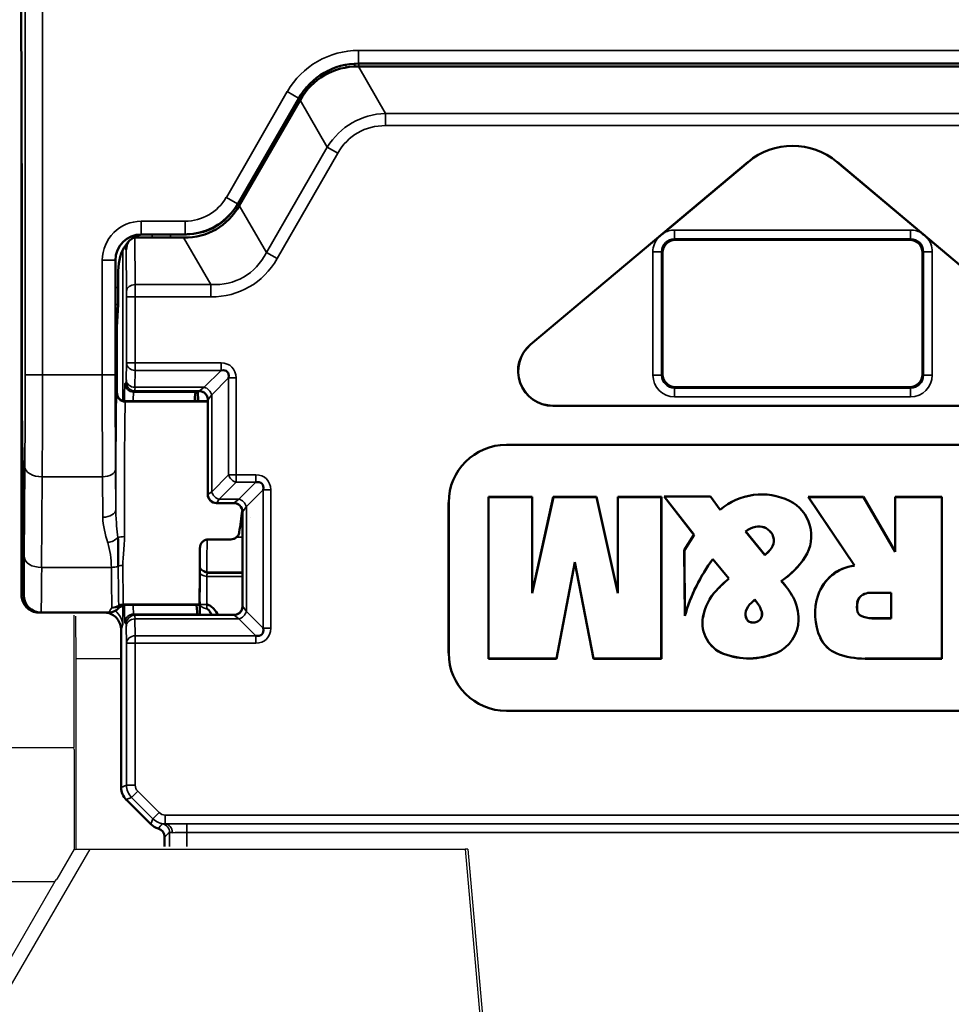
# Model space of a CAD drawing. Units: millimetres. Extents: x 190 to 815, y 454 to 657.
# Drawn here: x 635 to 646, y 583 to 595 of the extents above; entities that cross this region are included whole.
import ezdxf

# ---------------------------------------------------------------- set-up
doc = ezdxf.new("R2010")
doc.units = ezdxf.units.MM
doc.layers.add('1', color=7, linetype='CONTINUOUS', true_color=0xffffff)
doc.layers.add('MD_可視', color=7, linetype='CONTINUOUS', lineweight=50)
doc.layers.add('MD_狭い可視', color=7, linetype='CONTINUOUS', lineweight=35)

msp = doc.modelspace()

# ---------------------------------------------------------------- linework, layer by layer
at = {"layer": '1', "color": 7}
for p, q in [((635.972, 587.887), (635.972, 586.359)), ((635.991, 587.873), (635.996, 587.387)), ((635.996, 587.387), (635.996, 585.187)), ((635.996, 587.387), (636.52, 587.387)), ((634.068, 586.359), (635.972, 586.359)), ((635.978, 586.335), (635.972, 586.359)), ((635.978, 586.335), (635.978, 585.186)), ((636.159, 585.187), (635.193, 583.526)), ((635.978, 585.186), (635.777, 584.84)), ((635.978, 585.186), (635.996, 585.181)), ((635.999, 585.187), (636.159, 585.187)), ((636.159, 585.187), (640.492, 585.187)), ((640.492, 585.187), (641.069, 578.593)), ((640.522, 585.187), (640.492, 585.187)), ((640.522, 585.187), (641.096, 578.623)), ((634.284, 584.815), (635.756, 584.815)), ((635.756, 584.815), (635.1, 583.687)), ((635.756, 584.815), (635.777, 584.84))]:
    msp.add_line(p, q, dxfattribs=at)
at = {"layer": 'MD_可視', "extrusion": (-1e-16, -1, -2e-16)}
for p, q in [((635.351, 598.768), (635.374, 592.454)), ((639.215, 594.248), (639.216, 594.215)), ((639.259, 594.217), (639.272, 594.217)), ((639.262, 594.249), (649.278, 594.249)), ((639.272, 594.217), (649.268, 594.217)), ((637.867, 592.633), (638.569, 593.849)), ((637.884, 592.613), (638.579, 593.817)), ((638.579, 593.817), (638.586, 593.828)), ((635.37, 593.691), (635.37, 588.117)), ((641.245, 591.007), (643.756, 593.114)), ((643.756, 593.113), (642.775, 592.29)), ((644.784, 593.114), (647.294, 591.007)), ((645.765, 592.29), (644.784, 593.113)), ((636.754, 592.279), (636.784, 592.279)), ((636.784, 592.279), (637.254, 592.279)), ((635.375, 592.259), (635.375, 590.366)), ((636.578, 592.101), (636.578, 592.163)), ((636.661, 592.242), (636.677, 592.242)), ((636.677, 592.242), (637.241, 592.242)), ((642.723, 592.246), (641.246, 591.007)), ((642.92, 592.217), (645.62, 592.217)), ((647.294, 591.007), (645.817, 592.246)), ((642.77, 590.666), (642.77, 592.067)), ((645.77, 592.067), (645.77, 590.666)), ((636.454, 591.979), (636.454, 591.666)), ((636.486, 591.857), (636.486, 591.666)), ((636.456, 591.469), (636.468, 591.208)), ((636.484, 591.469), (636.471, 591.208)), ((636.47, 591.011), (636.47, 590.454)), ((637.405, 590.469), (637.379, 590.459)), ((637.406, 590.469), (637.407, 590.354)), ((645.62, 590.517), (642.92, 590.517)), ((637.519, 590.354), (636.57, 590.354)), ((637.519, 590.354), (637.52, 590.354)), ((637.52, 590.37), (637.52, 589.279)), ((641.502, 590.302), (647.037, 590.302)), ((641.502, 590.301), (647.037, 590.301)), ((635.378, 589.896), (635.392, 589.299)), ((647.574, 589.851), (640.966, 589.851)), ((647.574, 589.851), (640.966, 589.851)), ((640.761, 589.249), (640.761, 589.25)), ((640.761, 587.383), (640.761, 589.25)), ((640.761, 589.25), (641.264, 589.25)), ((640.761, 587.384), (640.761, 589.249)), ((640.761, 589.249), (641.263, 589.249)), ((641.263, 589.249), (641.264, 589.25)), ((641.263, 588.138), (641.509, 589.249)), ((641.263, 589.249), (641.263, 588.138)), ((641.264, 588.144), (641.508, 589.25)), ((641.264, 589.25), (641.264, 588.144)), ((641.508, 589.25), (642.008, 589.25)), ((641.509, 589.249), (641.508, 589.25)), ((641.509, 589.249), (642.008, 589.249)), ((642.008, 589.25), (642.253, 588.144)), ((642.008, 589.249), (642.008, 589.25)), ((642.008, 589.249), (642.253, 588.138)), ((642.253, 589.25), (642.756, 589.25)), ((642.253, 589.249), (642.253, 589.25)), ((642.253, 588.144), (642.253, 589.25)), ((642.253, 589.249), (642.755, 589.249)), ((642.253, 588.138), (642.253, 589.249)), ((642.755, 589.249), (642.756, 589.25)), ((642.755, 589.249), (642.755, 587.384)), ((642.756, 589.25), (642.756, 587.383)), ((642.789, 589.254), (642.788, 589.255)), ((643.132, 588.812), (642.788, 589.255)), ((642.788, 589.255), (643.324, 589.255)), ((643.133, 588.812), (642.789, 589.254)), ((642.789, 589.254), (643.324, 589.254)), ((643.324, 589.255), (643.435, 589.101)), ((643.324, 589.254), (643.324, 589.255)), ((643.324, 589.254), (643.435, 589.1)), ((644.451, 589.25), (645.09, 589.25)), ((644.453, 589.249), (644.451, 589.25)), ((644.983, 588.457), (644.451, 589.25)), ((644.453, 589.249), (645.089, 589.249)), ((644.984, 588.457), (644.453, 589.249)), ((645.089, 589.249), (645.09, 589.25)), ((645.089, 589.249), (645.454, 588.617)), ((645.09, 589.25), (645.453, 588.619)), ((645.453, 589.25), (645.992, 589.25)), ((645.454, 589.249), (645.453, 589.25)), ((645.453, 588.619), (645.453, 589.25)), ((645.454, 589.249), (645.991, 589.249)), ((645.454, 588.617), (645.454, 589.249)), ((645.991, 589.249), (645.992, 589.25)), ((645.991, 589.249), (645.991, 587.384)), ((645.992, 589.25), (645.992, 587.383)), ((637.62, 589.179), (637.82, 589.179)), ((640.3, 589.186), (640.3, 587.447)), ((640.301, 589.186), (640.301, 587.447)), ((643.435, 589.1), (643.435, 589.101)), ((637.92, 589.079), (637.92, 587.988)), ((637.894, 588.917), (637.92, 588.917)), ((635.395, 588.829), (635.395, 588.117)), ((637.784, 588.76), (637.53, 588.76)), ((643.02, 588.635), (643.132, 588.812)), ((643.021, 588.635), (643.133, 588.812)), ((643.133, 588.812), (643.132, 588.812)), ((643.728, 588.852), (643.949, 588.579)), ((643.728, 588.852), (643.729, 588.852)), ((643.729, 588.852), (643.949, 588.58)), ((643.021, 588.635), (643.02, 588.635)), ((643.026, 587.878), (643.02, 588.635)), ((643.027, 587.882), (643.021, 588.635)), ((643.535, 588.307), (643.35, 588.533)), ((643.35, 588.533), (643.35, 588.532)), ((643.534, 588.308), (643.35, 588.532)), ((643.949, 588.579), (643.949, 588.58)), ((645.454, 588.617), (645.453, 588.619)), ((641.758, 588.498), (641.544, 587.384)), ((641.758, 588.495), (641.544, 587.383)), ((641.758, 588.498), (641.758, 588.495)), ((641.973, 587.384), (641.758, 588.498)), ((641.972, 587.383), (641.758, 588.495)), ((644.984, 588.457), (644.983, 588.457)), ((643.535, 588.307), (643.534, 588.308)), ((637.426, 588.192), (637.429, 587.889)), ((644.139, 588.279), (644.14, 588.279)), ((635.37, 588.117), (635.37, 588.117)), ((641.263, 588.138), (641.264, 588.144)), ((642.253, 588.138), (642.253, 588.144)), ((645.408, 588.143), (645.162, 588.143)), ((645.407, 588.142), (645.162, 588.142)), ((645.408, 588.143), (645.407, 588.142)), ((645.407, 587.85), (645.407, 588.142)), ((645.408, 587.849), (645.408, 588.143)), ((636.569, 588.004), (637.42, 588.004)), ((637.42, 588.004), (637.423, 588.007)), ((643.834, 588.065), (643.794, 588.029)), ((643.833, 588.064), (643.794, 588.029)), ((643.834, 588.065), (643.833, 588.064)), ((643.868, 588.018), (643.833, 588.064)), ((643.868, 588.018), (643.834, 588.065)), ((635.57, 587.917), (635.57, 587.917)), ((635.57, 587.917), (635.595, 587.917)), ((635.595, 587.917), (636.379, 587.917)), ((637.401, 587.899), (637.424, 587.89)), ((637.82, 587.888), (637.624, 587.888)), ((643.027, 587.882), (643.026, 587.878)), ((645.185, 587.85), (645.407, 587.85)), ((645.185, 587.849), (645.408, 587.849)), ((645.408, 587.849), (645.407, 587.85)), ((636.52, 585.899), (636.52, 587.716)), ((640.761, 587.384), (640.761, 587.383)), ((641.544, 587.384), (640.761, 587.384)), ((641.544, 587.383), (640.761, 587.383)), ((641.544, 587.384), (641.544, 587.383)), ((641.973, 587.384), (641.972, 587.383)), ((642.756, 587.383), (641.972, 587.383)), ((642.755, 587.384), (641.973, 587.384)), ((642.755, 587.384), (642.756, 587.383)), ((645.991, 587.384), (645.107, 587.384)), ((645.992, 587.383), (645.107, 587.383)), ((645.991, 587.384), (645.992, 587.383)), ((640.966, 586.782), (647.574, 586.782)), ((640.966, 586.782), (647.574, 586.782)), ((636.861, 585.475), (636.578, 585.758)), ((637.02, 585.328), (637.02, 585.217))]:
    msp.add_line(p, q, dxfattribs=at)
at = {"layer": 'MD_可視', "extrusion": (0, 0, -1)}
for centre, radius, start, end in [((-644.27, 592.501), 0.8, 50, 130), ((-641.502, 590.701), 0.4, 270, 50), ((-643.913, 588.55), 0.729, 48.9577, 116.2009), ((-643.913, 588.55), 0.729, 49.0101, 116.2009), ((-644.036, 588.801), 0.45, 116.2009, 212.7678), ((-644.036, 588.801), 0.45, 116.2009, 212.7678), ((-643.618, 589.07), 0.947, 212.7678, 236.6288), ((-643.618, 589.07), 0.947, 212.7678, 236.5841), ((-645.043, 587.956), 0.504, 18.4451, 83.2364), ((-645.043, 587.956), 0.505, 18.4451, 83.1238), ((-644.655, 586.978), 1.739, 43.3669, 49.8548), ((-644.655, 586.978), 1.738, 43.3669, 49.8745), ((-643.568, 587.717), 0.801, 135.4622, 152.1198), ((-643.568, 587.717), 0.802, 135.515, 152.1198), ((-643.832, 587.756), 0.606, 10.0162, 43.3669), ((-643.832, 587.756), 0.605, 10.0162, 43.3669), ((-643.797, 587.839), 0.542, 152.1198, 180.6342), ((-643.797, 587.839), 0.542, 152.1198, 180.6342), ((-645.203, 587.903), 0.673, 335.4993, 18.4451), ((-645.203, 587.903), 0.673, 335.4993, 18.4451), ((-636.379, 588.067), 0.15, 220.5442, 270.0006), ((-643.61, 587.795), 0.381, 290.8895, 10.0162), ((-643.61, 587.795), 0.38, 290.8895, 10.0162), ((-643.918, 587.837), 0.421, 180.6342, 247.5529), ((-643.918, 587.837), 0.421, 180.6342, 247.5529), ((-644.906, 587.767), 0.346, 291.1565, 335.4993), ((-644.906, 587.767), 0.347, 291.1565, 335.4993), ((-643.766, 588.205), 0.819, 247.5529, 290.8895), ((-643.766, 588.205), 0.818, 247.5529, 290.8895), ((-645.107, 588.287), 0.904, 270, 291.1565), ((-645.107, 588.287), 0.904, 270, 291.1565)]:
    msp.add_arc(centre, radius, start, end, dxfattribs=at)
at = {"layer": 'MD_可視'}
for centre, radius, start, end in [((644.27, 592.501), 0.799, 50, 130), ((641.502, 590.701), 0.399, 130, 270), ((640.966, 589.186), 0.665, 90, 180), ((640.966, 589.186), 0.665, 90, 180), ((643.907, 588.618), 0.294, 102.5887, 127.4014), ((643.907, 588.618), 0.294, 102.5887, 127.2793), ((643.881, 588.734), 0.176, 37.0415, 102.5887), ((643.881, 588.734), 0.175, 37.0415, 102.5887), ((643.896, 588.745), 0.157, 315.6678, 37.0415), ((643.896, 588.745), 0.157, 315.6678, 37.0415), ((644.989, 587.315), 2.041, 143.3978, 164.0006), ((644.989, 587.315), 2.042, 143.3759, 163.8834), ((643.282, 589.345), 1.016, 311.1026, 315.6678), ((635.595, 588.117), 0.2, 180.0011, 270.0009), ((645.144, 588.01), 0.129, 120.5912, 169.3446), ((645.144, 588.01), 0.128, 120.5912, 169.3446), ((645.162, 587.981), 0.162, 90, 120.5912), ((645.162, 587.981), 0.162, 90, 120.5912), ((636.569, 587.904), 0.1, 89.9995, 139.4564), ((643.942, 587.864), 0.222, 131.7463, 162.1723), ((643.942, 587.864), 0.221, 131.7463, 162.1723), ((643.642, 587.849), 0.282, 15.7227, 36.7564), ((643.642, 587.849), 0.282, 15.7227, 36.7564), ((645.271, 587.986), 0.258, 169.3446, 193.6385), ((645.271, 587.986), 0.257, 169.3446, 193.6385), ((643.841, 587.896), 0.116, 162.1723, 211.8922), ((643.841, 587.896), 0.115, 162.1723, 211.8922), ((643.819, 587.899), 0.0989, 292.8865, 15.7227), ((643.819, 587.899), 0.0983, 292.8865, 15.7227), ((645.09, 587.942), 0.0715, 193.6385, 245.0187), ((645.09, 587.942), 0.0709, 193.6385, 245.0187), ((645.185, 588.145), 0.295, 245.0187, 270), ((645.185, 588.145), 0.295, 245.0187, 270), ((643.8, 587.871), 0.0679, 211.8922, 245.3108), ((643.8, 587.871), 0.0673, 211.8922, 245.3108), ((643.816, 587.906), 0.105, 245.3108, 292.8865), ((643.816, 587.906), 0.106, 245.3108, 292.8865), ((640.966, 587.447), 0.665, 180, 270), ((640.966, 587.447), 0.665, 180, 270), ((636.92, 585.328), 0.1, 359.9994, 73.9711)]:
    msp.add_arc(centre, radius, start, end, dxfattribs=at)
for centre, major_axis, ratio, start_param, end_param in [((639.262, 593.449), (0.4, -0.693), 0.999949, 2.618016, 3.665169), ((637.385, 592.881), (-0.376, -0.488), 0.875394, 1.633484, 1.723286), ((637.655, 592.291), (0.58, 0.996), 0.009954, 5.064248, 5.068058), ((636.813, 593.726), (-0.802, 1.389), 0.654654, 2.780226, 3.50296), ((636.846, 593.693), (-0.764, 1.323), 0.654654, 2.83574, 3.447445), ((636.754, 591.979), (0.212, -0.212), 0.999924, 2.356233, 3.926953), ((637.655, 592.291), (1.152, 0.004), 0.009954, -1.926466, -1.922655), ((637.28, 592.82), (0.611, 0.082), 0.875394, 4.559899, 4.649701), ((636.678, 592.1), (0.001, -0.141), 0.707093, 4.018674, 4.700048), ((636.678, 592.1), (0.001, -0.141), 0.707093, 3.135422, 3.355144), ((642.92, 592.066), (-0.088, 0.122), 0.999519, 5.658929, 7.229268), ((645.62, 592.066), (0.088, 0.122), 0.999519, 5.337102, 6.907442), ((636.456, 591.666), (0, 0.2), 0.008727, 1.570796, 2.96706), ((636.472, 591.011), (0, -0.2), 0.008727, 3.316126, 4.712389), ((637.614, 590.564), (0.13, 0.13), 0.545063, 5.628083, 6.938288), ((642.92, 590.667), (-0.139, -0.057), 0.999785, 5.8906, 7.461244), ((645.62, 590.667), (0.139, -0.057), 0.999785, 5.105126, 6.67577), ((636.57, 590.454), (0.0707, 0.0707), 0.999924, 2.356233, 3.926953), ((637.42, 590.37), (0.0526, 0.0851), 0.99983, 5.266024, 5.820688), ((638.014, 589.273), (0.13, 0.13), 0.545063, 5.628083, 6.938288), ((637.82, 589.079), (0.0526, 0.0851), 0.99983, 5.266024, 6.836668), ((643.282, 589.345), (0.743, 0.691), 1, 4.681223, 4.760282), ((637.82, 587.988), (0.1, 0), 0.999924, 4.712389, 6.283185), ((638.014, 587.794), (-0.13, 0.13), 0.545032, 2.486432, 3.796754), ((636.42, 588.017), (0.085, -0.36), 0.145908, 0.553696, 0.553849)]:
    msp.add_ellipse(centre, major_axis=major_axis, ratio=ratio, start_param=start_param, end_param=end_param, dxfattribs=at)
at = {"layer": 'MD_可視', "extrusion": (0, 0, -1)}
for centre, major_axis, ratio, start_param, end_param in [((639.708, 592.661), (-0.84, 1.455), 0.654654, 5.921818, 6.644552), ((637.258, 592.979), (-0.35, 0.606), 0.999949, 2.696931, 3.586254), ((635.37, 592.258), (0, -0.501), 0.008727, 4.311483, 4.711854), ((636.786, 591.855), (0.004, -0.424), 0.707093, 1.583138, 3.147763), ((636.484, 591.666), (0, -0.2), 0.008727, -1.570796, -0.174533), ((636.468, 591.011), (0, 0.2), 0.008727, 0.174533, 1.570796), ((637.62, 589.279), (-0.0526, -0.0851), 0.99983, 5.729702, 7.300346), ((637.42, 589.179), (0, -1.225), 0.008727, -1.140251, -0.308119), ((637.423, 588.107), (0, -0.1), 0.008727, -0.308119, -0.008727), ((636.72, 585.899), (0.185, 0.077), 0.999955, 2.748909, 3.534276), ((637.003, 585.617), (-0.077, -0.185), 0.999955, 6.170254, 6.675869)]:
    msp.add_ellipse(centre, major_axis=major_axis, ratio=ratio, start_param=start_param, end_param=end_param, dxfattribs=at)
at = {"layer": 'MD_可視', "extrusion": (-3.8e-15, 0, -1)}
for start_param, end_param in [(-0.40768, -0.008539), (3.150507, 3.549648)]:
    msp.add_ellipse((637.391, 589.179), major_axis=(-0.011, 1.28), ratio=0.021451, start_param=start_param, end_param=end_param, dxfattribs=at)
at = {"layer": 'MD_可視', "extrusion": (0, 2e-16, -1)}
for centre, major_axis, ratio, start_param, end_param in [((637.505, 590.469), (0.1, 0), 0.008728, 3.162968, 3.696091), ((637.624, 587.89), (-0.2, 0), 0.008726, 4.712389, 6.261661)]:
    msp.add_ellipse(centre, major_axis=major_axis, ratio=ratio, start_param=start_param, end_param=end_param, dxfattribs=at)
at = {"layer": 'MD_可視', "extrusion": (-1.6e-15, 2e-16, -1)}
msp.add_ellipse((637.92, 589.179), major_axis=(0.172, 1.225), ratio=0.008642, start_param=1.638897, end_param=1.847875, dxfattribs=at)
at = {"layer": 'MD_可視'}
for points in [[(637.923, 592.731), (637.923, 592.714), (637.923, 592.697), (637.923, 592.68)], [(642.723, 592.246), (642.74, 592.261), (642.758, 592.275), (642.775, 592.289)], [(645.765, 592.289), (645.782, 592.275), (645.8, 592.261), (645.817, 592.246)]]:
    msp.add_open_spline(points, degree=3, dxfattribs=at)
for points, knots in [([(637.42, 590.47), (637.423, 590.47), (637.427, 590.47), (637.436, 590.469), (637.442, 590.468), (637.454, 590.464), (637.461, 590.462), (637.473, 590.455), (637.48, 590.451), (637.492, 590.44), (637.499, 590.432), (637.505, 590.423)], [0.04938882, 0.04938882, 0.04938882, 0.04938882, 0.05120025, 0.05120025, 0.05357959, 0.05357959, 0.05569525, 0.05569525, 0.0578109, 0.0578109, 0.06081965, 0.06081965, 0.06081965, 0.06081965]), ([(635.375, 590.366), (635.375, 590.307), (635.375, 590.247), (635.375, 590.191), (635.375, 590.135), (635.376, 590.083), (635.376, 590.038), (635.376, 589.995), (635.377, 589.958), (635.377, 589.93), (635.377, 589.917), (635.377, 589.906), (635.378, 589.896)], [0, 0, 0, 0, 0.294157, 0.294157, 0.294157, 0.587754, 0.587754, 0.587754, 0.869205, 0.869205, 0.869205, 1, 1, 1, 1]), ([(635.392, 589.299), (635.393, 589.279), (635.393, 589.247), (635.393, 589.209), (635.394, 589.17), (635.394, 589.123), (635.394, 589.072), (635.395, 589.022), (635.395, 588.967), (635.395, 588.91), (635.395, 588.884), (635.395, 588.856), (635.395, 588.829)], [0, 0, 0, 0, 0.292856, 0.292856, 0.292856, 0.585161, 0.585161, 0.585161, 0.866613, 0.866613, 0.866613, 1, 1, 1, 1]), ([(637.917, 589.016), (637.917, 589.015), (637.917, 589.015), (637.916, 589.009), (637.913, 589.002), (637.908, 588.992), (637.906, 588.989), (637.903, 588.985)], [-0.000057926, -0.000057926, -0.000057926, -0.000057926, 0, 0, 0.001874599, 0.001874599, 0.002791166, 0.002791166, 0.002791166, 0.002791166]), ([(636.482, 588.78), (636.487, 588.719), (636.487, 588.66), (636.487, 588.602), (636.487, 588.55), (636.486, 588.5), (636.486, 588.451)], [0, 0, 0, 0, 0.524916, 0.524916, 0.524916, 1, 1, 1, 1]), ([(637.43, 588.668), (637.43, 588.678), (637.432, 588.688), (637.435, 588.698), (637.439, 588.708), (637.445, 588.717), (637.452, 588.725), (637.459, 588.733), (637.467, 588.74), (637.477, 588.746), (637.486, 588.751), (637.497, 588.756), (637.508, 588.758), (637.515, 588.759), (637.522, 588.76), (637.53, 588.76)], [0, 0, 0, 0, 0.215312, 0.215312, 0.215312, 0.430654, 0.430654, 0.430654, 0.645614, 0.645614, 0.645614, 0.860661, 0.860661, 0.860661, 1, 1, 1, 1]), ([(637.784, 588.76), (637.795, 588.76), (637.806, 588.762), (637.817, 588.765), (637.827, 588.769), (637.838, 588.774), (637.846, 588.781), (637.855, 588.787), (637.863, 588.796), (637.869, 588.805), (637.875, 588.814), (637.879, 588.824), (637.881, 588.834), (637.882, 588.837), (637.883, 588.84), (637.883, 588.842)], [0, 0, 0, 0, 0.235034, 0.235034, 0.235034, 0.470069, 0.470069, 0.470069, 0.705103, 0.705103, 0.705103, 0.940157, 0.940157, 0.940157, 1, 1, 1, 1]), ([(635.57, 587.917), (635.555, 587.917), (635.54, 587.918), (635.526, 587.921), (635.504, 587.926), (635.483, 587.935), (635.464, 587.947), (635.445, 587.959), (635.428, 587.974), (635.414, 587.992), (635.4, 588.009), (635.389, 588.029), (635.381, 588.05), (635.374, 588.071), (635.37, 588.094), (635.37, 588.117)], [0, 0, 0, 0, 0.1401955, 0.1401955, 0.1401955, 0.3551349, 0.3551349, 0.3551349, 0.5701031, 0.5701031, 0.5701031, 0.78505, 0.78505, 0.78505, 1, 1, 1, 1]), ([(637.507, 588.01), (637.519, 588.008), (637.531, 588.003), (637.542, 587.997), (637.543, 587.997), (637.543, 587.996), (637.544, 587.996), (637.559, 587.986), (637.574, 587.973), (637.588, 587.959), (637.608, 587.937), (637.626, 587.913), (637.642, 587.888)], [0, 0, 0, 0, 0.1059922, 0.1059922, 0.1059922, 0.11084, 0.11084, 0.11084, 0.2600392, 0.2600392, 0.2600392, 0.4793069, 0.4793069, 0.4793069, 0.4793069]), ([(637.562, 587.888), (637.562, 587.889), (637.562, 587.889), (637.561, 587.89), (637.55, 587.916), (637.537, 587.944), (637.517, 587.956), (637.514, 587.958), (637.511, 587.959), (637.507, 587.96)], [0.7179579, 0.7179579, 0.7179579, 0.7179579, 0.7242144, 0.7242144, 0.7242144, 0.966007, 0.966007, 0.966007, 1, 1, 1, 1]), ([(636.32, 587.917), (636.335, 587.917), (636.349, 587.915), (636.364, 587.912), (636.386, 587.907), (636.407, 587.898), (636.426, 587.886), (636.445, 587.874), (636.462, 587.859), (636.476, 587.841), (636.49, 587.824), (636.501, 587.804), (636.509, 587.783), (636.516, 587.762), (636.52, 587.739), (636.52, 587.717)], [0, 0, 0, 0, 0.1401955, 0.1401955, 0.1401955, 0.3551349, 0.3551349, 0.3551349, 0.5701031, 0.5701031, 0.5701031, 0.78505, 0.78505, 0.78505, 1, 1, 1, 1])]:
    msp.add_open_spline(points, degree=3, knots=knots, dxfattribs=at)
at = {"layer": 'MD_狭い可視', "extrusion": (-1e-16, -1, -2e-16)}
for p, q in [((635.412, 590.657), (635.412, 596.054)), ((635.612, 596.054), (635.612, 590.657)), ((639.261, 594.401), (649.279, 594.401)), ((639.261, 594.401), (639.261, 594.251)), ((639.116, 594.205), (639.115, 594.236)), ((639.259, 594.217), (639.572, 593.675)), ((649.279, 594.251), (639.261, 594.251)), ((639.261, 594.251), (639.262, 594.249)), ((639.265, 594.249), (639.265, 594.217)), ((637.734, 592.706), (638.438, 593.926)), ((638.438, 593.926), (638.568, 593.851)), ((638.568, 593.851), (637.864, 592.631)), ((638.569, 593.849), (638.568, 593.851)), ((638.898, 593.286), (638.586, 593.828)), ((639.572, 593.675), (648.968, 593.675)), ((639.572, 593.675), (639.572, 593.534)), ((648.968, 593.534), (639.572, 593.534)), ((639.122, 593.523), (639.122, 593.523)), ((638.197, 592.071), (638.898, 593.286)), ((639.021, 593.215), (638.319, 592.001)), ((638.898, 593.286), (639.021, 593.215)), ((643.756, 593.114), (643.756, 593.113)), ((644.784, 593.113), (644.784, 593.114)), ((637.734, 592.706), (637.864, 592.631)), ((637.864, 592.631), (637.865, 592.629)), ((637.884, 592.613), (638.197, 592.071)), ((636.752, 592.431), (637.257, 592.431)), ((636.752, 592.431), (636.752, 592.281)), ((637.257, 592.281), (637.257, 592.431)), ((637.257, 592.281), (636.752, 592.281)), ((636.752, 592.281), (636.754, 592.279)), ((636.877, 592.242), (636.877, 592.279)), ((637.089, 592.279), (637.089, 592.242)), ((637.258, 592.279), (637.257, 592.281)), ((642.908, 592.328), (645.632, 592.328)), ((642.908, 592.328), (642.908, 592.228)), ((645.632, 592.328), (645.632, 592.228)), ((636.677, 592.242), (636.682, 591.7)), ((637.554, 591.7), (637.241, 592.242)), ((645.632, 592.228), (642.908, 592.228)), ((642.908, 592.228), (642.92, 592.217)), ((645.62, 592.217), (645.632, 592.228)), ((636.541, 592.102), (636.541, 590.358)), ((636.582, 591.629), (636.578, 592.101)), ((638.197, 592.071), (638.319, 592.001)), ((642.658, 590.655), (642.658, 592.078)), ((642.758, 592.078), (642.658, 592.078)), ((642.77, 592.067), (642.758, 592.078)), ((642.758, 592.078), (642.758, 590.655)), ((645.782, 592.078), (645.77, 592.067)), ((645.782, 590.655), (645.782, 592.078)), ((645.882, 592.078), (645.782, 592.078)), ((645.882, 592.078), (645.882, 590.655)), ((636.302, 590.657), (636.302, 591.981)), ((636.302, 591.981), (636.452, 591.981)), ((636.454, 591.979), (636.452, 591.981)), ((636.452, 591.981), (636.452, 590.657)), ((636.486, 591.666), (636.454, 591.666)), ((636.682, 591.7), (637.554, 591.7)), ((637.554, 591.7), (637.554, 591.559)), ((636.582, 590.796), (636.582, 591.559)), ((636.682, 591.559), (636.582, 591.559)), ((637.554, 591.559), (636.682, 591.559)), ((636.682, 591.559), (636.682, 590.796)), ((636.484, 591.469), (636.456, 591.469)), ((636.471, 591.208), (636.468, 591.208)), ((641.245, 591.007), (641.246, 591.007)), ((636.579, 590.601), (636.582, 590.796)), ((636.682, 590.796), (636.582, 590.796)), ((636.682, 590.71), (636.679, 590.515)), ((636.682, 590.796), (637.674, 590.796)), ((636.682, 590.796), (636.682, 590.71)), ((637.674, 590.71), (636.682, 590.71)), ((637.478, 590.515), (637.674, 590.71)), ((637.674, 590.71), (637.674, 590.796)), ((635.412, 590.657), (635.612, 590.657)), ((635.612, 590.657), (636.302, 590.657)), ((636.302, 590.657), (636.452, 590.657)), ((636.564, 590.559), (636.579, 590.573)), ((637.76, 590.624), (637.565, 590.429)), ((637.76, 589.505), (637.76, 590.624)), ((637.76, 590.624), (637.846, 590.624)), ((637.846, 590.624), (637.846, 589.505)), ((642.758, 590.655), (642.658, 590.655)), ((642.758, 590.655), (642.77, 590.666)), ((645.77, 590.666), (645.782, 590.655)), ((645.882, 590.655), (645.782, 590.655)), ((636.679, 590.473), (636.664, 590.459)), ((636.664, 590.459), (637.379, 590.459)), ((636.679, 590.515), (637.478, 590.515)), ((637.423, 590.473), (636.679, 590.473)), ((637.403, 590.354), (637.402, 590.468)), ((637.42, 590.47), (637.423, 590.473)), ((637.478, 590.515), (637.423, 590.473)), ((642.92, 590.517), (642.908, 590.505)), ((642.908, 590.505), (645.632, 590.505)), ((642.908, 590.505), (642.908, 590.405)), ((645.632, 590.505), (645.62, 590.517)), ((645.632, 590.405), (645.632, 590.505)), ((636.467, 590.451), (636.47, 590.454)), ((637.52, 590.346), (636.566, 590.346)), ((636.57, 590.354), (636.567, 590.351)), ((636.567, 590.351), (637.52, 590.351)), ((637.523, 590.373), (637.52, 590.37)), ((637.523, 590.373), (637.565, 590.429)), ((637.523, 589.282), (637.523, 590.373)), ((637.565, 590.429), (637.565, 589.31)), ((645.632, 590.405), (642.908, 590.405)), ((641.502, 590.301), (641.502, 590.302)), ((640.966, 589.851), (640.966, 589.851)), ((635.402, 588.554), (635.409, 589.599)), ((636.455, 589.57), (636.458, 589.104)), ((635.387, 588.169), (635.387, 589.493)), ((635.609, 589.482), (635.602, 588.437)), ((636.305, 589.482), (635.609, 589.482)), ((636.308, 589.016), (636.305, 589.482)), ((637.565, 589.31), (637.76, 589.505)), ((637.76, 589.505), (637.846, 589.505)), ((637.846, 589.505), (638.074, 589.505)), ((637.846, 589.419), (637.846, 589.505)), ((638.074, 589.419), (638.074, 589.505)), ((637.846, 589.419), (637.651, 589.224)), ((638.074, 589.419), (637.846, 589.419)), ((637.878, 589.224), (638.074, 589.419)), ((638.16, 589.333), (637.965, 589.138)), ((638.16, 587.734), (638.16, 589.333)), ((638.246, 589.333), (638.16, 589.333)), ((638.246, 589.333), (638.246, 587.734)), ((637.52, 589.279), (637.523, 589.282)), ((637.565, 589.31), (637.523, 589.282)), ((637.623, 589.182), (637.651, 589.224)), ((637.651, 589.224), (637.878, 589.224)), ((637.878, 589.224), (637.823, 589.182)), ((637.623, 589.182), (637.62, 589.179)), ((637.823, 589.182), (637.623, 589.182)), ((637.82, 589.179), (637.823, 589.182)), ((637.923, 589.082), (637.965, 589.138)), ((637.965, 589.138), (637.965, 587.929)), ((640.3, 589.186), (640.301, 589.186)), ((644.235, 589.204), (644.235, 589.205)), ((637.917, 589.017), (637.92, 589.017)), ((637.917, 589.017), (637.917, 589.016)), ((637.923, 589.082), (637.92, 589.079)), ((637.923, 587.985), (637.923, 589.082)), ((638.017, 589.014), (638.017, 589.014)), ((643.842, 588.905), (643.843, 588.905)), ((637.92, 588.785), (637.851, 588.785)), ((644.021, 588.84), (644.021, 588.839)), ((644.008, 588.635), (644.008, 588.635)), ((644.414, 588.557), (644.415, 588.557)), ((635.602, 588.437), (636.407, 588.437)), ((637.92, 588.332), (637.507, 588.332)), ((637.513, 588.382), (637.92, 588.382)), ((637.516, 588.371), (637.92, 588.371)), ((635.37, 588.117), (635.387, 588.169)), ((635.387, 588.169), (635.395, 588.169)), ((643.392, 588.172), (643.391, 588.172)), ((644.276, 588.092), (644.277, 588.092)), ((644.565, 588.115), (644.565, 588.116)), ((645.079, 588.12), (645.079, 588.12)), ((645.162, 588.143), (645.162, 588.142)), ((635.598, 587.969), (635.598, 587.969)), ((636.545, 588.012), (637.423, 588.012)), ((637.423, 588.007), (636.551, 588.007)), ((637.424, 587.89), (637.423, 588.014)), ((637.92, 587.988), (637.923, 587.985)), ((637.965, 587.929), (637.923, 587.985)), ((643.794, 588.029), (643.794, 588.029)), ((643.868, 588.018), (643.868, 588.018)), ((645.018, 588.033), (645.019, 588.033)), ((635.57, 587.918), (635.57, 587.917)), ((637.401, 587.899), (636.664, 587.899)), ((636.664, 587.899), (636.679, 587.885)), ((636.679, 587.885), (637.823, 587.885)), ((637.823, 587.885), (637.82, 587.888)), ((637.823, 587.885), (637.879, 587.843)), ((637.965, 587.929), (638.16, 587.734)), ((643.236, 587.862), (643.235, 587.862)), ((643.73, 587.932), (643.731, 587.932)), ((643.914, 587.926), (643.913, 587.926)), ((645.021, 587.925), (645.021, 587.925)), ((645.06, 587.877), (645.06, 587.878)), ((645.185, 587.849), (645.185, 587.85)), ((636.537, 587.769), (636.52, 587.716)), ((636.579, 587.785), (636.564, 587.799)), ((636.582, 587.562), (636.579, 587.757)), ((637.879, 587.843), (636.679, 587.843)), ((636.679, 587.843), (636.682, 587.648)), ((638.074, 587.648), (637.879, 587.843)), ((638.246, 587.734), (638.16, 587.734)), ((643.742, 587.835), (643.743, 587.835)), ((643.772, 587.809), (643.772, 587.81)), ((643.857, 587.808), (643.857, 587.808)), ((644.339, 587.833), (644.34, 587.833)), ((636.682, 587.648), (638.074, 587.648)), ((636.682, 587.648), (636.682, 587.562)), ((638.074, 587.562), (638.074, 587.648)), ((644.591, 587.624), (644.591, 587.623)), ((636.582, 585.925), (636.582, 587.562)), ((636.582, 587.562), (636.682, 587.562)), ((638.074, 587.562), (636.682, 587.562)), ((636.682, 587.562), (636.682, 585.925)), ((640.3, 587.447), (640.301, 587.447)), ((643.475, 587.44), (643.474, 587.44)), ((644.079, 587.448), (644.079, 587.448)), ((644.781, 587.444), (644.781, 587.444)), ((645.107, 587.384), (645.107, 587.383)), ((640.966, 586.782), (640.966, 586.782)), ((636.52, 585.899), (636.582, 585.925)), ((636.582, 585.925), (636.682, 585.925)), ((636.641, 585.784), (636.712, 585.855)), ((636.712, 585.855), (636.958, 585.608)), ((636.641, 585.784), (636.578, 585.758)), ((636.887, 585.538), (636.641, 585.784)), ((636.887, 585.538), (636.958, 585.608)), ((637.029, 585.579), (651.511, 585.579)), ((637.029, 585.479), (637.029, 585.579)), ((636.861, 585.475), (636.887, 585.538)), ((637.029, 585.479), (637.028, 585.477)), ((651.511, 585.479), (637.029, 585.479)), ((637.279, 585.478), (651.261, 585.478)), ((637.279, 585.378), (637.279, 585.478)), ((637.079, 585.217), (637.079, 585.379)), ((651.261, 585.378), (637.279, 585.378)), ((637.279, 585.378), (637.279, 585.217))]:
    msp.add_line(p, q, dxfattribs=at)
at = {"layer": 'MD_狭い可視', "extrusion": (0, 0, -1)}
for centre, major_axis, ratio, start_param, end_param in [((639.261, 593.451), (0.475, -0.823), 0.999949, 2.618016, 3.665169), ((639.939, 592.261), (-0.753, 1.304), 0.730556, 5.921818, 6.644552), ((639.12, 593.711), (0.15, -17.188), 0.008727, 4.71849, 4.718502), ((637.257, 592.981), (-0.35, 0.606), 0.999971, 2.618016, 3.665169), ((636.752, 591.981), (0.318, -0.318), 0.999924, 2.356233, 3.926953), ((642.908, 592.078), (-0.177, 0.177), 0.999696, 0.223663, 0.78517), ((645.632, 592.078), (0.177, 0.177), 0.999696, 5.498016, 6.059523), ((642.908, 592.078), (-0.177, 0.177), 0.999696, 5.498016, 6.23385), ((645.632, 592.078), (0.177, 0.177), 0.999696, 0.049335, 0.78517), ((637.044, 593.326), (-0.955, 1.654), 0.654654, 2.780226, 3.50296), ((636.682, 591.629), (0.1, 0.0009), 0.707093, 3.153934, 4.71856), ((636.681, 591.559), (0, 0.2), 0.004363, 0.785398, 1.570796), ((636.682, 590.796), (0.1, -0.0015), 0.861605, 1.558032, 3.124399), ((637.614, 590.564), (0.184, 0.184), 0.768346, 5.628083, 6.938288), ((635.596, 590.657), (0, -2), 0.007854, -1.570796, -0.942478), ((636.318, 590.657), (0, -2), 0.008072, 0.942478, 1.570796), ((636.679, 590.601), (0.1, -0.0015), 0.861605, 1.558032, 3.124399), ((642.908, 590.655), (-0.177, -0.177), 0.999695, 5.497863, 7.068507), ((645.632, 590.655), (0.177, -0.177), 0.999695, 5.497863, 7.068507), ((636.564, 589.179), (0, 1.38), 0.008727, -0.551072, -0.008727), ((636.679, 590.773), (0, 0.3), 0.005818, 2.609267, 3.132866), ((636.47, 589.179), (0, -1.325), 0.008727, 1.514229, 2.833473), ((636.467, 590.251), (0, -0.2), 0.008727, 2.833473, 3.132866), ((635.609, 589.599), (0.2, -0.001), 0.587778, 1.56707, 3.130806), ((636.305, 589.57), (0.15, 0.001), 0.587778, 0.010787, 1.574523), ((637.846, 589.505), (0.0707, -0.0707), 0.768346, 0.915694, 2.225899), ((638.014, 589.273), (0.184, 0.184), 0.768346, 5.628083, 6.938288), ((637.623, 589.282), (0.0707, -0.0707), 0.999924, 0.785474, 2.356118), ((637.651, 589.31), (0.0707, -0.0707), 0.768346, 0.915694, 2.225899), ((636.308, 589.104), (0.15, 0.001), 0.587778, 0.010787, 1.574523), ((637.917, 589.015), (-0.1, 0.0006), 0.010068, 1.473287, 1.570741), ((636.365, 588.81), (-0.143, -0.044), 0.570313, -2.320509, -1.396749), ((636.559, 588.76), (0.1, 0.0003), 0.316189, 3.827921, 4.713309), ((632.757, 611.509), (1.912, -55.636), 0.078236, -1.146835, -1.139426), ((636.564, 589.179), (0, 1.38), 0.008727, 4.336645, 4.336655), ((635.602, 588.554), (0.2, -0.001), 0.587778, 1.56707, 3.130806), ((635.595, 589.179), (0, -1.262), 0.007344, -0.942478, 0), ((636.407, 588.525), (0.15, 0.001), 0.587776, 1.020038, 1.574851), ((636.407, 588.525), (0.15, 0.001), 0.587999, 1.020215, 1.575028), ((636.539, 588.401), (0.1, 0.0006), 0.587534, 4.161128, 4.715938), ((637.567, 588.417), (-0.0306, -0.0952), 0.505051, 0.934954, 1.047687), ((635.587, 588.169), (0.19, -0.063), 0.999619, 2.54455, 2.819789), ((636.411, 588.113), (0.115, -0.097), 0.932036, 0.29151, 0.90441), ((636.413, 588.119), (0.15, 0.005), 0.953147, 1.045725, 1.60054), ((636.545, 587.916), (0.1, 0.0026), 0.952876, 4.182477, 4.737284), ((636.551, 587.907), (-0.005, -0.0999), 0.985266, 2.486887, 3.090546), ((636.564, 589.179), (0, 1.38), 0.008727, 3.150319, 3.69279), ((637.387, 587.958), (-0.023, -0.199), 0.600383, 4.378598, 4.629305), ((636.664, 587.799), (-0.0707, -0.0707), 0.999924, 0.785436, 2.356156), ((636.679, 587.785), (-0.0707, -0.0707), 0.999924, 0.785436, 2.356156), ((636.679, 587.585), (0, -0.3), 0.005818, 3.150319, 3.673918), ((636.679, 587.757), (0.1, 0.0015), 0.861605, 3.158786, 4.725153), ((638.014, 587.794), (-0.184, 0.184), 0.768322, 2.486432, 3.796754), ((636.682, 587.562), (0.1, 0.0015), 0.861605, 3.158786, 4.725153), ((636.782, 585.925), (0.185, 0.077), 1, 2.748909, 3.534276), ((637.029, 585.679), (-0.077, -0.185), 1, 5.890502, 6.675869)]:
    msp.add_ellipse(centre, major_axis=major_axis, ratio=ratio, start_param=start_param, end_param=end_param, dxfattribs=at)
at = {"layer": 'MD_狭い可視'}
for centre, major_axis, ratio, start_param, end_param in [((639.261, 593.451), (0.4, -0.693), 0.99993, 2.618016, 3.665169), ((639.939, 592.261), (-0.687, 1.191), 0.654654, 5.921818, 6.644552), ((639.12, 593.711), (0.15, -17.188), 0.005818, 1.563316, 1.56333), ((637.257, 592.981), (-0.275, 0.476), 0.999949, 2.618016, 3.665169), ((636.752, 591.981), (0.212, -0.212), 0.999848, 2.356233, 3.926953), ((642.908, 592.078), (-0.106, 0.106), 0.99929, 5.498016, 7.068355), ((645.632, 592.078), (0.106, 0.106), 0.99929, 5.498016, 7.068355), ((637.044, 593.326), (-0.889, 1.54), 0.590393, 2.780226, 3.50296), ((636.581, 591.559), (0, -0.1), 0.008727, 1.570796, 2.356194), ((635.396, 590.657), (0, 1.8), 0.008727, 4.08407, 4.712389), ((636.468, 590.657), (0, 1.85), 0.008727, 1.570796, 2.199115), ((636.579, 590.773), (0, -0.2), 0.008727, 0.008727, 0.532325), ((636.679, 590.573), (0.0707, -0.0707), 0.999924, -2.356156, -0.785436), ((642.908, 590.655), (-0.106, -0.106), 0.99929, 5.497863, 7.068507), ((645.632, 590.655), (0.106, -0.106), 0.99929, 5.497863, 7.068507), ((636.664, 590.559), (0.0707, -0.0707), 0.999924, -2.356156, -0.785436), ((636.664, 589.179), (0, -1.28), 0.009409, 3.150319, 3.54946), ((637.423, 590.373), (0.0707, -0.0707), 0.999924, 0.785474, 2.356118), ((637.478, 590.429), (0.0707, -0.0707), 0.768346, 0.915694, 2.225899), ((636.566, 590.442), (-0.1, 0.0027), 0.952873, 0.028769, 1.596919), ((636.567, 590.451), (0.0707, -0.0707), 0.999924, -2.356156, -0.785436), ((636.57, 589.179), (0, 1.225), 0.009439, 0.308119, 1.892507), ((636.567, 590.251), (0, 0.1), 0.017454, 0.008727, 0.308119), ((637.878, 589.138), (0.0707, -0.0707), 0.768346, 0.915694, 2.225899), ((637.823, 589.082), (0.0707, -0.0707), 0.999924, 0.785474, 2.356118), ((635.401, 588.105), (-0.697, -0.996), 0.728511, 2.343741, 2.626262), ((635.395, 589.179), (0, 1.062), 0.008727, 3.13995, 4.08407), ((637.625, 588.384), (-0.2, -0.002), 0.314482, 0.181245, 0.93843), ((637.57, 588.417), (0, -0.1), 0.605044, -1.22173, -1.100723), ((636.537, 588.169), (0, -0.4), 0.008727, 0.02618, 1.134261), ((636.664, 589.179), (0, -1.28), 0.009409, -0.407868, -0.008727), ((637.823, 587.985), (-0.0707, -0.0707), 0.999924, 0.785398, 2.356194), ((636.337, 587.769), (-0.19, 0.063), 0.999619, 3.463397, 4.436112), ((637.879, 587.929), (-0.0707, -0.0707), 0.768322, 0.915635, 2.225957), ((636.579, 587.585), (0, 0.2), 0.008727, -0.532325, -0.008727), ((636.782, 585.925), (0.0924, 0.0383), 0.999955, 2.748909, 3.534276), ((637.029, 585.679), (-0.0383, -0.0924), 0.999955, 5.890502, 6.675869), ((637.061, 585.758), (-0.4, -0.545), 0.18026, 1.050288, 1.168269), ((636.979, 585.379), (0.0671, -0.0742), 0.999931, 0.835591, 2.244542), ((637.028, 585.377), (0.0013, -0.1), 0.836925, 1.559627, 3.125648), ((637.279, 585.375), (0.2, 0), 0.01309, 1.570796, 2.562478)]:
    msp.add_ellipse(centre, major_axis=major_axis, ratio=ratio, start_param=start_param, end_param=end_param, dxfattribs=at)
at = {"layer": 'MD_狭い可視', "extrusion": (0, 2e-16, -1)}
msp.add_ellipse((637.279, 585.475), major_axis=(-0.3, 0), ratio=0.008727, start_param=0.579115, end_param=1.570796, dxfattribs=at)
at = {"layer": 'MD_狭い可視', "extrusion": (2e-16, 0, -1)}
msp.add_ellipse((637.161, 585.758), major_axis=(-0.488, -0.579), ratio=0.267951, start_param=5.181942, end_param=5.299923, dxfattribs=at)
at = {"layer": 'MD_狭い可視'}
for points in [[(637.991, 592.845), (637.991, 592.828), (637.99, 592.811), (637.99, 592.793)], [(637.887, 592.617), (637.887, 592.634), (637.887, 592.651), (637.887, 592.668)], [(636.365, 588.721), (636.336, 588.818), (636.309, 588.917), (636.308, 589.016)], [(637.919, 589.088), (637.919, 589.064), (637.918, 589.04), (637.917, 589.017)], [(637.516, 588.371), (637.512, 588.36), (637.509, 588.347), (637.507, 588.332)], [(637.51, 588.383), (637.511, 588.382), (637.512, 588.382), (637.513, 588.382)], [(637.51, 588.373), (637.512, 588.372), (637.514, 588.372), (637.516, 588.371)], [(636.411, 587.969), (636.412, 587.971), (636.413, 587.973), (636.413, 587.976)], [(636.492, 587.997), (636.492, 587.993), (636.493, 587.99), (636.495, 587.989)], [(636.995, 585.478), (636.995, 585.479), (637.006, 585.476), (637.028, 585.477)]]:
    msp.add_open_spline(points, degree=3, dxfattribs=at)
for points, knots in [([(636.458, 589.104), (636.459, 589.04), (636.463, 588.977), (636.468, 588.915), (636.472, 588.87), (636.477, 588.824), (636.482, 588.78)], [0.0003835, 0.0003835, 0.0003835, 0.0003835, 0.5748227, 0.5748227, 0.5748227, 1, 1, 1, 1]), ([(636.559, 588.792), (636.559, 588.785), (636.559, 588.778), (636.559, 588.771), (636.558, 588.733), (636.555, 588.695), (636.552, 588.658), (636.546, 588.589), (636.539, 588.522), (636.539, 588.459)], [0, 0, 0, 0, 0.057936, 0.057936, 0.057936, 0.38229, 0.38229, 0.38229, 1, 1, 1, 1]), ([(636.413, 587.976), (636.412, 588.018), (636.411, 588.085), (636.41, 588.17), (636.409, 588.245), (636.408, 588.336), (636.407, 588.437)], [0, 0, 0, 0, 0.531824, 0.531824, 0.531824, 1, 1, 1, 1]), ([(636.486, 588.451), (636.487, 588.403), (636.487, 588.359), (636.487, 588.318), (636.488, 588.234), (636.489, 588.161), (636.49, 588.103), (636.49, 588.059), (636.491, 588.024), (636.492, 587.997)], [0, 0, 0, 0, 0.220106, 0.220106, 0.220106, 0.667058, 0.667058, 0.667058, 1, 1, 1, 1]), ([(636.539, 588.459), (636.54, 588.348), (636.541, 588.25), (636.542, 588.172), (636.542, 588.134), (636.543, 588.1), (636.543, 588.071), (636.544, 588.048), (636.544, 588.028), (636.545, 588.012)], [0, 0, 0, 0, 0.533477, 0.533477, 0.533477, 0.790912, 0.790912, 0.790912, 1, 1, 1, 1]), ([(637.428, 588.436), (637.43, 588.434), (637.431, 588.432), (637.432, 588.429), (637.439, 588.42), (637.449, 588.411), (637.462, 588.403), (637.475, 588.395), (637.492, 588.388), (637.51, 588.383)], [0.2158133, 0.2158133, 0.2158133, 0.2158133, 0.2975483, 0.2975483, 0.2975483, 0.6486854, 0.6486854, 0.6486854, 1, 1, 1, 1]), ([(637.428, 588.434), (637.43, 588.431), (637.431, 588.429), (637.432, 588.426), (637.439, 588.416), (637.449, 588.405), (637.462, 588.396), (637.475, 588.387), (637.492, 588.379), (637.51, 588.373)], [0.2151702, 0.2151702, 0.2151702, 0.2151702, 0.2976113, 0.2976113, 0.2976113, 0.6487191, 0.6487191, 0.6487191, 1, 1, 1, 1]), ([(637.507, 588.332), (637.507, 588.258), (637.507, 588.183), (637.507, 588.108), (637.507, 588.075), (637.507, 588.042), (637.507, 588.01)], [0, 0, 0, 0, 0.694888, 0.694888, 0.694888, 1, 1, 1, 1]), ([(636.379, 587.917), (636.379, 587.917), (636.379, 587.917), (636.379, 587.917), (636.379, 587.917), (636.379, 587.918), (636.38, 587.92), (636.383, 587.926), (636.392, 587.943), (636.411, 587.969)], [0, 0, 0, 0, 0.025948, 0.025948, 0.025948, 0.238755, 0.238755, 0.238755, 1, 1, 1, 1]), ([(636.495, 587.989), (636.496, 587.982), (636.495, 587.976), (636.494, 587.973), (636.493, 587.97), (636.493, 587.969), (636.493, 587.969)], [0, 0, 0, 0, 0.582459, 0.582459, 0.582459, 1, 1, 1, 1]), ([(636.545, 588.012), (636.545, 588.009), (636.546, 588.008), (636.549, 588.007), (636.549, 588.007), (636.55, 588.007), (636.551, 588.007)], [0, 0, 0, 0, 0.780247, 0.780247, 0.780247, 1, 1, 1, 1]), ([(636.551, 588.007), (636.551, 588.007), (636.552, 588.007), (636.553, 588.007), (636.557, 588.007), (636.56, 588.006), (636.562, 588.006), (636.565, 588.006), (636.566, 588.005), (636.567, 588.005), (636.568, 588.005), (636.569, 588.004), (636.569, 588.004)], [0, 0, 0, 0, 0.039291, 0.039291, 0.039291, 0.282701, 0.282701, 0.282701, 0.639606, 0.639606, 0.639606, 1, 1, 1, 1]), ([(637.507, 587.96), (637.489, 587.965), (637.474, 587.97), (637.461, 587.976), (637.449, 587.982), (637.44, 587.989), (637.434, 587.996), (637.43, 588), (637.428, 588.005), (637.428, 588.01), (637.428, 588.011), (637.428, 588.011), (637.428, 588.012)], [0, 0, 0, 0, 0.36335, 0.36335, 0.36335, 0.730273, 0.730273, 0.730273, 0.980448, 0.980448, 0.980448, 1, 1, 1, 1]), ([(637.428, 588.012), (637.428, 588.012), (637.428, 588.011), (637.428, 588.011), (637.429, 588.011), (637.431, 588.011), (637.434, 588.011), (637.439, 588.011), (637.449, 588.01), (637.461, 588.01), (637.473, 588.01), (637.489, 588.01), (637.507, 588.01)], [0, 0, 0, 0, 0.081083, 0.081083, 0.081083, 0.269921, 0.269921, 0.269921, 0.636748, 0.636748, 0.636748, 1, 1, 1, 1]), ([(637.111, 585.377), (637.099, 585.377), (637.09, 585.378), (637.085, 585.379), (637.081, 585.379), (637.079, 585.38), (637.079, 585.379)], [0, 0, 0, 0, 0.591026, 0.591026, 0.591026, 1, 1, 1, 1])]:
    msp.add_open_spline(points, degree=3, knots=knots, dxfattribs=at)

doc.saveas('drawing.dxf')
